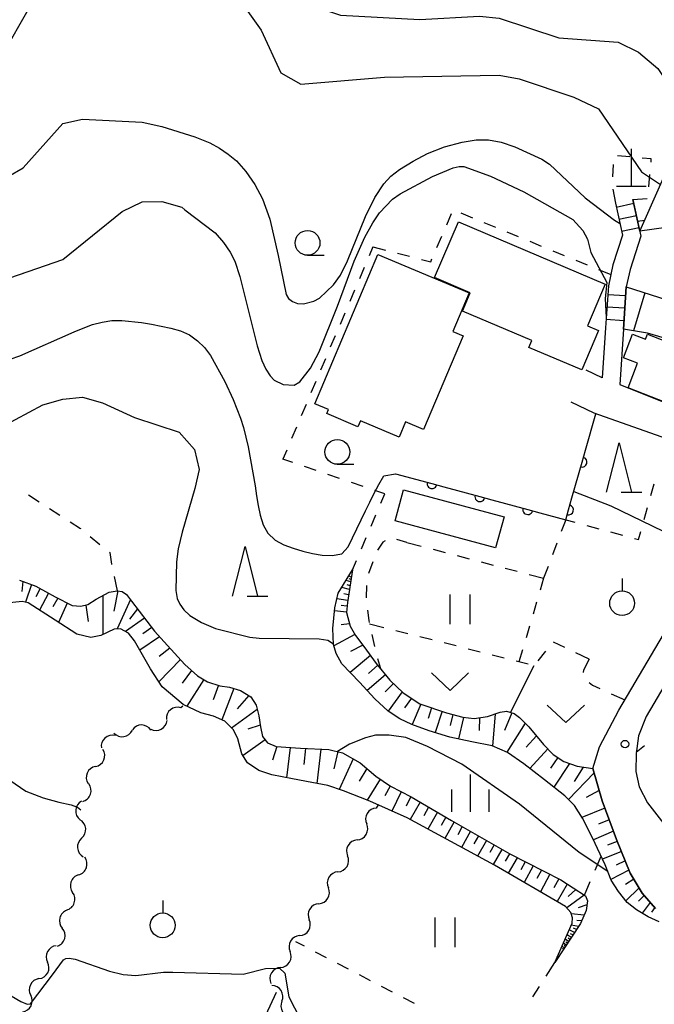
# Model space of a CAD drawing. Units: metres. Extents: x -46055 to -43747, y -132091 to -130373.
# Drawn here: x -45020 to -44956, y -131508 to -131409 of the extents above; entities that cross this region are included whole.
import ezdxf

# ---------------------------------------------------------------- set-up
doc = ezdxf.new("R2010")
doc.units = ezdxf.units.M
doc.header["$LTSCALE"] = 2.5
doc.layers.get('0').update_dxf_attribs({"linetype": 'CONTINUOUS'})
for name, color, linetype in [('2101000', 7, 'CONTINUOUS'), ('2214000', 7, 'CONTINUOUS'), ('2214990', 7, 'CONTINUOUS'), ('3001000', 7, 'CONTINUOUS'), ('4201000', 7, 'CONTINUOUS'), ('5102000', 7, 'CONTINUOUS'), ('6101110', 7, 'CONTINUOUS'), ('6101120', 7, 'CONTINUOUS'), ('6101990', 7, 'CONTINUOUS'), ('6110000', 7, 'CONTINUOUS'), ('6301000', 7, 'CONTINUOUS'), ('6302000', 7, 'CONTINUOUS'), ('6311000', 7, 'CONTINUOUS'), ('6313000', 7, 'CONTINUOUS'), ('6319000', 7, 'CONTINUOUS'), ('6331000', 7, 'CONTINUOUS'), ('6332000', 7, 'CONTINUOUS'), ('6334000', 7, 'CONTINUOUS'), ('7101000', 7, 'CONTINUOUS'), ('7102000', 7, 'CONTINUOUS'), ('7312000', 7, 'CONTINUOUS')]:
    doc.layers.add(name, color=color, linetype=linetype)

# ---------------------------------------------------------------- blocks, each defined once
blk = doc.blocks.new('631100')
at = {"color": 0, "linetype": 'ByBlock', "lineweight": -2}
for points in [[(-0.4, 0.6), (-0.4, -0.6)], [(0.4, 0.6), (0.4, -0.6)]]:
    blk.add_lwpolyline(points, dxfattribs=at)
blk = doc.blocks.new('631300')
at = {"color": 0, "linetype": 'ByBlock', "lineweight": -2}
blk.add_lwpolyline([(0.75, 0.35), (0, -0.35), (-0.75, 0.35)], dxfattribs=at)
blk = doc.blocks.new('420100')
at = {"color": 0, "linetype": 'ByBlock', "lineweight": -2}
for p, q in [((0, 1.5), (0, 0)), ((-0.6, 0), (0.6, 0))]:
    blk.add_line(p, q, dxfattribs=at)
blk = doc.blocks.new('633100')
at = {"color": 0, "linetype": 'ByBlock', "lineweight": -2}
blk.add_lwpolyline([(0, -0.5), (0.67, -0.5)], dxfattribs=at)
blk.add_circle((0, 0), 0.5, dxfattribs=at)
blk = doc.blocks.new('631900')
at = {"color": 0, "linetype": 'ByBlock', "lineweight": -2}
blk.add_lwpolyline([(0, 0.75), (0, 0.25)], dxfattribs=at)
blk.add_circle((0, -0.25), 0.5, dxfattribs=at)
blk = doc.blocks.new('731200')
at = {"color": 0, "linetype": 'ByBlock', "lineweight": -2}
blk.add_circle((0, 0), 0.15, dxfattribs=at)
blk = doc.blocks.new('633200')
at = {"color": 0, "linetype": 'ByBlock', "lineweight": -2}
for points in [[(-0.5, -1), (0, 1), (0.5, -1)], [(0.08, -1), (0.92, -1)]]:
    blk.add_lwpolyline(points, dxfattribs=at)
blk = doc.blocks.new('633400')
at = {"color": 0, "linetype": 'ByBlock', "lineweight": -2}
for points in [[(0, -0.75), (0, 0.75)], [(-0.75, -0.75), (-0.75, 0.15)], [(0.75, -0.75), (0.75, 0.15)]]:
    blk.add_lwpolyline(points, dxfattribs=at)
blk = doc.blocks.new('DMDR_5102_0.375')
at = {"color": 0, "linetype": 'Continuous', "lineweight": -2}
blk.add_lwpolyline([(-1, 0, 0.535433), (1, 0)], format="xyb", dxfattribs=at)
blk = doc.blocks.new('DMDR_HANEN_0.2')
at = {"color": 0, "linetype": 'Continuous', "lineweight": -2}
blk.add_arc((0, 0), 1, 180, 0, dxfattribs=at)

msp = doc.modelspace()

# ---------------------------------------------------------------- linework, layer by layer
at = {"layer": '2101000', "flags": 128}
for points in [[(-44960.279, -131427.175), (-44959.573, -131430.385), (-44960.552, -131433.377), (-44960.995, -131435.485), (-44961.274, -131439.732), (-44961.605, -131444.76), (-44963.214, -131443.99)], [(-44958.521, -131426.788), (-44957.709, -131430.478), (-44958.811, -131433.844), (-44959.199, -131435.603), (-44959.478, -131439.85), (-44959.846, -131445.449), (-44951.714, -131448.712), (-44948.024, -131450.09), (-44947.37, -131448.508)], [(-44952.805, -131451.732), (-44962.438, -131448.329), (-44964.759, -131447.218)], [(-44956.239, -131498.247), (-44957.572, -131496.691), (-44958.794, -131494.699), (-44960.166, -131491.3), (-44961.618, -131487.411), (-44962.567, -131484.132), (-44961.885, -131481.97), (-44959.941, -131478.25), (-44955, -131469.9)], [(-44952.644, -131471.22), (-44957.195, -131478.91), (-44957.965, -131480.831), (-44958.193, -131482.624), (-44958.209, -131484.429), (-44957.901, -131485.98), (-44957.051, -131487.613), (-44954.937, -131490.334)]]:
    msp.add_lwpolyline(points, dxfattribs=at)
at = {"layer": '2214000', "flags": 128}
for points in [[(-44960.279, -131427.175), (-44959.573, -131430.385)], [(-44957.815, -131429.998), (-44958.521, -131426.788)], [(-44960.995, -131435.485), (-44961.274, -131439.732)], [(-44959.199, -131435.603), (-44959.478, -131439.85)]]:
    msp.add_lwpolyline(points, dxfattribs=at)
at = {"layer": '2214990', "flags": 128}
for points in [[(-44960.194, -131427.559), (-44958.436, -131427.173)], [(-44959.926, -131428.78), (-44958.168, -131428.393)], [(-44959.657, -131430.001), (-44957.899, -131429.614)], [(-44961.053, -131436.361), (-44959.257, -131436.479)], [(-44961.135, -131437.609), (-44959.339, -131437.727)], [(-44961.217, -131438.856), (-44959.421, -131438.974)]]:
    msp.add_lwpolyline(points, dxfattribs=at)
at = {"layer": '3001000', "flags": 128}
for points in [[(-44975.705, -131438.033), (-44974.918, -131436.187), (-44978.504, -131434.659), (-44976.108, -131429.038), (-44961.325, -131435.341), (-44963.102, -131439.51), (-44961.983, -131439.987), (-44963.679, -131443.965), (-44969.003, -131441.696), (-44968.712, -131441.014)], [(-44975.632, -131440.535), (-44979.624, -131449.975), (-44981.443, -131449.206), (-44982.098, -131450.754), (-44985.991, -131449.108), (-44986.241, -131449.698), (-44989.368, -131448.376), (-44989.196, -131447.967), (-44990.592, -131447.376), (-44984.227, -131432.325), (-44975.041, -131436.21), (-44976.682, -131440.091)], [(-44948.02, -131450.062), (-44959.006, -131445.76), (-44958.05, -131443.291), (-44959.477, -131442.736), (-44958.554, -131440.364), (-44957.256, -131440.869), (-44957.063, -131440.373), (-44945.935, -131444.704)], [(-44981.64, -131456.039), (-44971.512, -131458.761), (-44972.354, -131461.891), (-44982.482, -131459.169)]]:
    msp.add_lwpolyline(points, close=True, dxfattribs=at)
at = {"layer": '5102000', "linetype": 'Continuous'}
for points in [[(-45003.874, -131477.845), (-45004.084, -131478.014)], [(-45007.125, -131480.185), (-45007.125, -131480.185)], [(-45010.713, -131480.814), (-45010.713, -131480.814)], [(-45012.695, -131483.936), (-45012.695, -131483.936)], [(-45013.977, -131487.457), (-45013.977, -131487.457)], [(-44984.202, -131487.807), (-44984.39, -131488.121)], [(-45014.091, -131491.166), (-45014.091, -131491.166)], [(-44986.321, -131491.336), (-44986.321, -131491.336)], [(-45014.391, -131494.858), (-45014.391, -131494.858)], [(-44988.252, -131494.551), (-44988.252, -131494.551)], [(-44990.182, -131497.766), (-44990.182, -131497.766)], [(-45015.572, -131498.416), (-45015.572, -131498.416)], [(-44992.113, -131500.98), (-44992.113, -131500.98)], [(-45016.651, -131501.994), (-45016.651, -131501.994)], [(-44994.044, -131504.195), (-44994.044, -131504.195)], [(-45018.389, -131505.317), (-45018.389, -131505.317)], [(-44993.905, -131507.588), (-44993.905, -131507.588)]]:
    msp.add_lwpolyline(points, dxfattribs=at)
at = {"layer": '6101110', "flags": 128}
for points in [[(-44959.199, -131435.603), (-44947.743, -131439.246), (-44946.986, -131439.169), (-44946.514, -131438.888), (-44942.096, -131434.832)], [(-44986.773, -131464.122), (-44987.303, -131467.408), (-44987.401, -131468.404), (-44987.026, -131469.796), (-44986.493, -131470.721), (-44985.647, -131471.844), (-44984.386, -131473.553), (-44983.008, -131475.224), (-44981.666, -131476.515), (-44979.986, -131477.616), (-44977.304, -131478.516), (-44975.674, -131478.98), (-44974.535, -131479.094), (-44973.171, -131478.897), (-44971.908, -131478.473), (-44971.262, -131478.351), (-44970.479, -131478.593), (-44969.965, -131478.986), (-44969.022, -131479.936), (-44967.546, -131481.706), (-44966.541, -131482.712), (-44965.491, -131483.435), (-44964.149, -131483.897), (-44962.567, -131484.132), (-44961.618, -131487.411), (-44960.166, -131491.3), (-44958.794, -131494.699), (-44957.572, -131496.691), (-44956.239, -131498.247)], [(-45020.362, -131465.16), (-45018.718, -131465.761), (-45016.743, -131466.851), (-45015.033, -131467.72), (-45014.165, -131467.792), (-45013.48, -131467.625), (-45012.613, -131467.067), (-45011.322, -131466.381), (-45010.508, -131466.226), (-45009.993, -131466.313), (-45009.56, -131466.592), (-45009.069, -131467.266), (-45006.756, -131470.286), (-45005.42, -131471.754), (-45003.689, -131473.643), (-45002.399, -131474.788), (-45001.391, -131475.414), (-45000.146, -131475.791), (-44999.185, -131475.947), (-44998.088, -131476.293), (-44997.028, -131476.904), (-44996.507, -131477.739), (-44996.22, -131478.818), (-44996.066, -131479.944), (-44995.843, -131480.908), (-44995.345, -131481.545), (-44994.486, -131481.921), (-44992.031, -131482.101), (-44989.162, -131482.212), (-44987.791, -131482.555), (-44986.005, -131483.566), (-44984.441, -131484.905), (-44982.955, -131485.934), (-44980.88, -131486.991), (-44976.809, -131489.369), (-44970.932, -131492.748), (-44965.787, -131495.36), (-44963.305, -131496.972), (-44963.087, -131497.464), (-44963.246, -131498.437), (-44963.816, -131499.751), (-44966.374, -131503.69)]]:
    msp.add_lwpolyline(points, dxfattribs=at)
at = {"layer": '6101120', "flags": 128}
for points in [[(-44953.738, -131429.4), (-44957.815, -131429.998), (-44953.99, -131421.351)], [(-44942.096, -131434.832), (-44942.309, -131436.286), (-44943.802, -131439.497), (-44944.274, -131441.736), (-44944.706, -131444.048), (-44949.953, -131442.353), (-44957.037, -131440.25), (-44959.478, -131439.85), (-44959.199, -131435.603)], [(-44955.878, -131499.582), (-44956.965, -131499.079), (-44958.141, -131498.398), (-44959.097, -131497.642), (-44959.962, -131496.531), (-44960.705, -131495.385), (-44961.307, -131493.837), (-44962.576, -131491.13), (-44963.609, -131489.145), (-44964.408, -131487.881), (-44965.376, -131486.9), (-44967.42, -131485.283), (-44969.529, -131483.662), (-44971.159, -131482.521), (-44972.723, -131481.864), (-44974.769, -131481.46), (-44976.968, -131480.972), (-44979.06, -131480.328), (-44980.794, -131479.709), (-44982.028, -131479.142), (-44983.201, -131478.375), (-44984.525, -131477.122), (-44986.087, -131475.43), (-44987.871, -131473.59), (-44988.44, -131472.534), (-44988.703, -131471.644), (-44988.767, -131470.015), (-44988.57, -131467.946), (-44988.22, -131466.484), (-44986.773, -131464.122)], [(-44966.374, -131503.69), (-44964.649, -131499.734), (-44964.592, -131499.179), (-44964.764, -131498.651), (-44965.323, -131498.031), (-44972.46, -131493.892), (-44981.266, -131489.121), (-44985.05, -131487.428), (-44987.687, -131486.398), (-44989.279, -131485.849), (-44990.883, -131485.56), (-44992.844, -131485.189), (-44994.925, -131484.775), (-44996.227, -131484.351), (-44997.363, -131483.575), (-44997.926, -131482.66), (-44998.335, -131481.137), (-44998.797, -131480.257), (-44999.67, -131479.37), (-45000.8, -131478.86), (-45002.086, -131478.533), (-45003.848, -131477.672), (-45005.974, -131475.914), (-45007.154, -131474.084), (-45008.773, -131471.258), (-45009.381, -131470.513), (-45010.162, -131470.052), (-45010.827, -131470.097), (-45012.164, -131470.747), (-45013.179, -131470.951), (-45014.585, -131470.604), (-45016.772, -131469.188), (-45019.472, -131467.433), (-45020.089, -131467.303), (-45021.654, -131467.464)]]:
    msp.add_lwpolyline(points, dxfattribs=at)
at = {"layer": '6101990', "flags": 128}
for points in [[(-44957.319, -131436.201), (-44958.469, -131440.016)], [(-45020.031, -131465.281), (-45020.135, -131466.299)], [(-44986.967, -131465.321), (-44987.433, -131465.198)], [(-44986.89, -131464.845), (-44987.171, -131464.771)], [(-44986.928, -131465.083), (-44987.115, -131465.034)], [(-45019.153, -131465.602), (-45019.735, -131467.377)], [(-45018.281, -131466.002), (-45018.712, -131466.824)], [(-45010.434, -131466.238), (-45010.842, -131468.27)], [(-44987.094, -131466.109), (-44987.866, -131465.906)], [(-44987.03, -131465.715), (-44987.34, -131465.633)], [(-45017.437, -131466.468), (-45018.333, -131468.173)], [(-45016.495, -131466.977), (-45017.001, -131467.843)], [(-45011.953, -131466.716), (-45011.942, -131470.639)], [(-45009.174, -131467.122), (-45010.501, -131470.075)], [(-44987.268, -131467.191), (-44988.354, -131467.044)], [(-44987.181, -131466.65), (-44987.672, -131466.521)], [(-45015.54, -131467.462), (-45016.42, -131469.416)], [(-45013.658, -131467.668), (-45013.418, -131469.309)], [(-45008.464, -131468.056), (-45009.25, -131469.091)], [(-44987.4, -131468.391), (-44988.598, -131468.236)], [(-44987.341, -131467.79), (-44987.919, -131467.717)], [(-45007.751, -131468.987), (-45009.661, -131470.347)], [(-45007.019, -131469.943), (-45007.913, -131470.58)], [(-44987.092, -131469.554), (-44987.917, -131469.658)], [(-45006.236, -131470.857), (-45008.218, -131472.227)], [(-44986.551, -131470.622), (-44988.666, -131471.77)], [(-45005.184, -131472.011), (-45006.28, -131472.854)], [(-44985.76, -131471.694), (-44986.972, -131472.352)], [(-45004.129, -131473.163), (-45006.301, -131475.408)], [(-44984.967, -131472.766), (-44987.013, -131474.475)], [(-45003.008, -131474.247), (-45003.944, -131475.533)], [(-44984.232, -131473.74), (-44985.179, -131474.565)], [(-45001.764, -131475.182), (-45003.475, -131477.854)], [(-44983.455, -131474.682), (-44985.296, -131476.287)], [(-45000.294, -131475.746), (-45000.846, -131477.227)], [(-44998.748, -131476.085), (-44999.956, -131479.24)], [(-44982.64, -131475.578), (-44983.502, -131476.426)], [(-44997.224, -131476.791), (-44998.41, -131478.117)], [(-44981.766, -131476.419), (-44983.202, -131478.374)], [(-44980.842, -131477.055), (-44981.545, -131478.027)], [(-44996.384, -131478.203), (-44998.982, -131480.068)], [(-44979.89, -131477.648), (-44980.767, -131479.719)], [(-44978.818, -131478.008), (-44979.173, -131479.085)], [(-44977.747, -131478.367), (-44978.453, -131480.515)], [(-44976.679, -131478.694), (-44976.94, -131479.797)], [(-44975.602, -131478.987), (-44976.117, -131481.161)], [(-44973.982, -131479.014), (-44974.004, -131480.31)], [(-44972.401, -131478.638), (-44972.659, -131481.891)], [(-44970.736, -131478.514), (-44971.478, -131480.294)], [(-44996.089, -131479.771), (-44997.351, -131480.189)], [(-44969.393, -131479.563), (-44971.227, -131482.492)], [(-44995.574, -131481.251), (-44997.812, -131482.844)], [(-44968.252, -131480.859), (-44969.285, -131481.985)], [(-44994.423, -131481.925), (-44994.858, -131483.29)], [(-44993.053, -131482.026), (-44993.452, -131485.068)], [(-44991.522, -131482.12), (-44991.703, -131483.745)], [(-44989.989, -131482.18), (-44990.377, -131485.651)], [(-44967.104, -131482.149), (-44968.898, -131484.147)], [(-44988.271, -131482.435), (-44988.672, -131484.177)], [(-44986.702, -131483.171), (-44988.14, -131486.242)], [(-44966.091, -131483.022), (-44966.811, -131484.11)], [(-44985.325, -131484.147), (-44986.104, -131485.43)], [(-44964.91, -131483.635), (-44966.488, -131486.02)], [(-44963.531, -131483.989), (-44964.437, -131485.461)], [(-44984.004, -131485.207), (-44985.295, -131487.332)], [(-44962.441, -131484.57), (-44965.028, -131487.253)], [(-44982.982, -131485.915), (-44983.53, -131486.889)], [(-44981.877, -131486.483), (-44982.825, -131488.423)], [(-44980.915, -131486.973), (-44981.377, -131487.919)], [(-44961.922, -131486.36), (-44963.218, -131487.068)], [(-44979.981, -131487.515), (-44980.968, -131489.282)], [(-44979.108, -131488.026), (-44979.593, -131488.895)], [(-44961.349, -131488.132), (-44963.655, -131489.071)], [(-44978.234, -131488.536), (-44979.195, -131490.243)], [(-44977.389, -131489.03), (-44977.861, -131489.87)], [(-44976.542, -131489.522), (-44977.47, -131491.177)], [(-44975.72, -131489.995), (-44976.178, -131490.812)], [(-44960.913, -131489.299), (-44961.986, -131489.75)], [(-44974.897, -131490.468), (-44975.799, -131492.083)], [(-44974.095, -131490.929), (-44974.54, -131491.726)], [(-44960.478, -131490.465), (-44962.491, -131491.311)], [(-44973.294, -131491.39), (-44974.177, -131492.961)], [(-44972.512, -131491.839), (-44972.949, -131492.615)], [(-44960.091, -131491.486), (-44961.066, -131491.877)], [(-44971.731, -131492.288), (-44972.601, -131493.815)], [(-44970.969, -131492.726), (-44971.405, -131493.488)], [(-44970.186, -131493.126), (-44971.082, -131494.691)], [(-44959.682, -131492.498), (-44961.577, -131493.259)], [(-44969.383, -131493.534), (-44969.825, -131494.349)], [(-44968.579, -131493.942), (-44969.488, -131495.615)], [(-44959.3, -131493.445), (-44960.21, -131493.881)], [(-44967.73, -131494.373), (-44968.197, -131495.233)], [(-44966.881, -131494.804), (-44967.841, -131496.57)], [(-44958.917, -131494.392), (-44960.734, -131495.31)], [(-44965.985, -131495.259), (-44966.503, -131496.152)], [(-44965.13, -131495.786), (-44966.153, -131497.549)], [(-44958.434, -131495.284), (-44959.255, -131495.82)], [(-44957.902, -131496.152), (-44959.23, -131497.47)], [(-44963.421, -131496.896), (-44965.174, -131498.196)], [(-44964.276, -131496.341), (-44965.045, -131497.043)], [(-44957.374, -131496.921), (-44957.958, -131497.501)], [(-44963.153, -131497.873), (-44964.047, -131498.164)], [(-44956.766, -131497.632), (-44957.595, -131498.714)], [(-44956.322, -131498.149), (-44956.649, -131498.611)], [(-44963.452, -131498.913), (-44964.721, -131498.782)], [(-44964.013, -131500.055), (-44964.727, -131499.913)], [(-44963.706, -131499.498), (-44964.16, -131499.451)], [(-44964.732, -131501.162), (-44965.156, -131500.896)], [(-44964.409, -131500.665), (-44964.94, -131500.403)], [(-44964.571, -131500.914), (-44964.814, -131500.793)], [(-44964.211, -131500.36), (-44964.503, -131500.216)], [(-44965.422, -131502.224), (-44965.665, -131502.066)], [(-44965.232, -131501.932), (-44965.524, -131501.742)], [(-44965.327, -131502.078), (-44965.461, -131501.991)], [(-44965.004, -131501.581), (-44965.355, -131501.353)], [(-44965.118, -131501.756), (-44965.279, -131501.652)], [(-44964.868, -131501.371), (-44965.061, -131501.246)], [(-44965.501, -131502.346), (-44965.613, -131502.273)]]:
    msp.add_lwpolyline(points, dxfattribs=at)
at = {"layer": '6110000', "linetype": 'Continuous'}
for points in [[(-44963.31, -131452.064), (-44962.272, -131448.388)], [(-44963.65, -131453.267), (-44963.31, -131452.064)], [(-44964.669, -131456.876), (-44963.65, -131453.267)], [(-44982.46, -131454.435), (-44978.772, -131455.431)], [(-44978.772, -131455.431), (-44977.566, -131455.757)], [(-44977.566, -131455.757), (-44973.946, -131456.735)], [(-44973.946, -131456.735), (-44972.739, -131457.061)], [(-44972.739, -131457.061), (-44969.119, -131458.04)], [(-44965.009, -131458.079), (-44964.669, -131456.876)], [(-44969.119, -131458.04), (-44967.912, -131458.366)], [(-44967.912, -131458.366), (-44965.29, -131459.074)], [(-44965.29, -131459.074), (-44965.009, -131458.079)]]:
    msp.add_lwpolyline(points, dxfattribs=at)
at = {"layer": '6301000', "linetype": 'Continuous'}
for points in [[(-44958.832, -131422.508), (-44960.077, -131422.401)], [(-44956.663, -131422.695), (-44957.587, -131422.616)], [(-44956.692, -131423.017), (-44956.663, -131422.695)], [(-44960.493, -131423.267), (-44960.584, -131424.514)], [(-44956.915, -131425.507), (-44956.803, -131424.262)], [(-44960.531, -131425.753), (-44960.279, -131427.175)], [(-44958.521, -131426.788), (-44957.079, -131426.697)], [(-44977.292, -131429.339), (-44976.796, -131428.191)], [(-44975.849, -131428.153), (-44974.693, -131428.628)], [(-44973.537, -131429.104), (-44972.381, -131429.579)], [(-44978.284, -131431.633), (-44977.788, -131430.486)], [(-44971.225, -131430.055), (-44970.069, -131430.53)], [(-44984.722, -131431.566), (-44985.112, -131432.485)], [(-44984.722, -131431.566), (-44983.446, -131431.894)], [(-44968.913, -131431.006), (-44967.757, -131431.481)], [(-44982.236, -131432.206), (-44981.025, -131432.518)], [(-44966.601, -131431.957), (-44965.445, -131432.432)], [(-44985.601, -131433.636), (-44986.089, -131434.786)], [(-44979.815, -131432.829), (-44978.903, -131433.064)], [(-44978.903, -131433.064), (-44978.78, -131432.781)], [(-44964.289, -131432.908), (-44963.133, -131433.383)], [(-44961.977, -131433.859), (-44960.759, -131434.36)], [(-44986.578, -131435.937), (-44987.067, -131437.087)], [(-44987.555, -131438.238), (-44988.044, -131439.388)], [(-44988.533, -131440.539), (-44989.021, -131441.69)], [(-44989.51, -131442.84), (-44989.999, -131443.991)], [(-44990.487, -131445.141), (-44990.976, -131446.292)], [(-44991.464, -131447.442), (-44991.953, -131448.593)], [(-44992.442, -131449.743), (-44992.93, -131450.894)], [(-44993.419, -131452.044), (-44993.81, -131452.964)], [(-44992.815, -131453.301), (-44993.81, -131452.964)], [(-44990.448, -131454.104), (-44991.632, -131453.703)], [(-44988.081, -131454.908), (-44989.264, -131454.506)], [(-44985.713, -131455.711), (-44986.897, -131455.309)], [(-44956.705, -131456.64), (-44956.366, -131455.437)], [(-44983.535, -131456.45), (-44984.529, -131456.113)], [(-44983.939, -131457.407), (-44983.535, -131456.45)], [(-45019.431, -131456.565), (-45018.383, -131457.247)], [(-45017.335, -131457.928), (-45016.287, -131458.609)], [(-44957.385, -131459.046), (-44957.045, -131457.843)], [(-45015.239, -131459.291), (-45014.222, -131459.952)], [(-44984.911, -131459.71), (-44984.425, -131458.558)], [(-44965.29, -131459.074), (-44965.74, -131460.262)], [(-44965.29, -131459.074), (-44964.383, -131459.319)], [(-45014.222, -131459.952), (-45014.193, -131459.975)], [(-44963.177, -131459.645), (-44961.97, -131459.971)], [(-44960.763, -131460.297), (-44959.556, -131460.623)], [(-44957.953, -131461.056), (-44957.725, -131460.249)], [(-45013.223, -131460.763), (-45012.252, -131461.55)], [(-44985.883, -131462.013), (-44985.397, -131460.862)], [(-44983.726, -131461.331), (-44984.275, -131462.143)], [(-44983.488, -131461.203), (-44983.726, -131461.331)], [(-44981.316, -131461.354), (-44982.304, -131461.069)], [(-44981.316, -131461.354), (-44979.859, -131461.734)], [(-44966.183, -131461.431), (-44966.625, -131462.601)], [(-44958.35, -131460.949), (-44957.953, -131461.056)], [(-45011.281, -131462.338), (-45011.262, -131462.354)], [(-45011.262, -131462.354), (-45011.077, -131463.555)], [(-44978.65, -131462.05), (-44977.44, -131462.366)], [(-44986.773, -131464.122), (-44986.369, -131463.165)], [(-44984.743, -131463.297), (-44985.173, -131464.471)], [(-44976.231, -131462.682), (-44975.022, -131462.998)], [(-44973.812, -131463.314), (-44972.603, -131463.63)], [(-45011.077, -131463.555), (-45011.075, -131463.564)], [(-44971.393, -131463.946), (-44970.184, -131464.262)], [(-44967.067, -131463.77), (-44967.517, -131464.958)], [(-45010.815, -131464.787), (-45010.508, -131466.226)], [(-44968.974, -131464.577), (-44967.517, -131464.958)], [(-44967.517, -131464.958), (-44967.878, -131466.182)], [(-44985.391, -131465.685), (-44985.424, -131466.934)], [(-44968.231, -131467.381), (-44968.585, -131468.58)], [(-44985.278, -131468.174), (-44985.129, -131469.231)], [(-44985.129, -131469.231), (-44985.092, -131469.41)], [(-44983.618, -131469.945), (-44985.056, -131469.58)], [(-44981.195, -131470.56), (-44982.406, -131470.253)], [(-44968.938, -131469.779), (-44969.291, -131470.978)], [(-44984.835, -131470.633), (-44984.579, -131471.857)], [(-44978.771, -131471.176), (-44979.983, -131470.868)], [(-44976.348, -131471.791), (-44977.56, -131471.483)], [(-44973.925, -131472.406), (-44975.137, -131472.098)], [(-44969.644, -131472.177), (-44970.005, -131473.401)], [(-44967.316, -131472.301), (-44968.092, -131473.282)], [(-44965.396, -131471.928), (-44966.525, -131471.391)], [(-44984.249, -131473.062), (-44983.975, -131474.052)], [(-44971.502, -131473.021), (-44972.714, -131472.714)], [(-44969.079, -131473.636), (-44970.291, -131473.329)], [(-44962.928, -131473.105), (-44964.268, -131472.466)], [(-44962.928, -131473.105), (-44963.498, -131474.212)], [(-44963.498, -131474.212), (-44963.54, -131474.479)], [(-44962.929, -131475.468), (-44962.598, -131475.754)], [(-44962.598, -131475.754), (-44961.858, -131476.09)], [(-44960.72, -131476.607), (-44959.34, -131477.233)], [(-44957.339, -131481.865), (-44958.181, -131482.526)], [(-44962.311, -131494.369), (-44961.706, -131492.984)], [(-44963.415, -131496.9), (-44962.811, -131495.515)], [(-44991.621, -131502.054), (-44992.486, -131501.602)], [(-44989.405, -131503.211), (-44990.513, -131502.632)], [(-44987.189, -131504.368), (-44988.297, -131503.789)], [(-44967.248, -131505.053), (-44966.374, -131503.69)], [(-44984.972, -131505.525), (-44986.081, -131504.946)], [(-44982.756, -131506.681), (-44983.864, -131506.103)], [(-44968.597, -131507.158), (-44967.922, -131506.106)], [(-44980.54, -131507.838), (-44981.648, -131507.26)]]:
    msp.add_lwpolyline(points, dxfattribs=at)
at = {"layer": '6302000', "flags": 128}
for points in [[(-44968.49, -131473.786), (-44970.875, -131478.471)], [(-45022.441, -131484.561), (-45019.714, -131486.412), (-45017.956, -131487.101), (-45016.402, -131487.524), (-45015.139, -131487.807), (-45014.517, -131488.05), (-45014.183, -131488.305)]]:
    msp.add_lwpolyline(points, dxfattribs=at)
at = {"layer": '6302000', "linetype": 'Continuous'}
msp.add_lwpolyline([(-44994.468, -131506.701), (-44997.926, -131514.181)], dxfattribs=at)
at = {"layer": '7101000', "flags": 128}
for points, elevation in [([(-45023.444, -131414.556), (-45018, -131405.073), (-45016, -131402.797), (-45014, -131402.008), (-45012, -131401.638), (-45008, -131401.237), (-45006, -131401.475), (-45003.075, -131404), (-44998, -131406.915), (-44996, -131409.735), (-44994.017, -131414.017), (-44992, -131415.178), (-44983.549, -131414.451), (-44972, -131414.279), (-44970, -131414.649), (-44964.485, -131416.485), (-44962, -131417.672), (-44957.636, -131424), (-44955.736, -131425.299)], 50), ([(-44961.044, -131494.513), (-44963.949, -131492.592), (-44969.94, -131487.736), (-44975.772, -131483.695), (-44979.221, -131481.908), (-44981.401, -131481.006), (-44983.093, -131480.78), (-44984.484, -131480.785), (-44985.482, -131481.05), (-44987.088, -131481.701), (-44988.296, -131482.428)], 40)]:
    msp.add_lwpolyline(points, dxfattribs=dict(at, elevation=elevation))
at = {"layer": '7102000', "flags": 128}
for points, elevation in [([(-45021.936, -131398.064), (-45019.398, -131394), (-45018, -131392.207), (-45016, -131390.907), (-45011.827, -131391.827), (-45006.018, -131391.982), (-45002, -131393.521), (-45000, -131395.218), (-44994.208, -131402), (-44992, -131405.398), (-44990, -131407.556), (-44988, -131408.228), (-44980, -131408.65), (-44974, -131408.327), (-44972, -131408.517), (-44966, -131410.51), (-44960, -131410.952), (-44957.947, -131411.947), (-44956, -131413.586), (-44952.933, -131418.233)], 52), ([(-45021.507, -131424.493), (-45020, -131423.607), (-45016, -131419.137), (-45014, -131418.701), (-45008, -131418.987), (-45005.992, -131419.442), (-45002.682, -131420.492), (-45001.183, -131421.09), (-45000.199, -131421.616), (-44999.319, -131422.212), (-44998.481, -131422.912), (-44997.535, -131423.984), (-44996.638, -131425.272), (-44995.852, -131426.727), (-44995.128, -131428.779), (-44994.275, -131432.44), (-44993.479, -131436.369), (-44993.241, -131436.774), (-44992.839, -131437.081), (-44992.318, -131437.275), (-44991.729, -131437.32), (-44990.676, -131437.057), (-44990.126, -131436.749), (-44988.688, -131435.399), (-44988.007, -131434.405), (-44987.295, -131432.977), (-44985.467, -131428.491), (-44984.519, -131426.603), (-44983.634, -131425.225), (-44982.907, -131424.438), (-44982.032, -131423.779), (-44980.683, -131422.925), (-44979.237, -131422.155), (-44977.497, -131421.487), (-44975.729, -131421.009), (-44974.321, -131420.777), (-44973.084, -131420.772), (-44971.792, -131421.009), (-44970.411, -131421.47), (-44967.704, -131422.746), (-44966.931, -131423.241), (-44963.315, -131426.625), (-44960.375, -131428.892), (-44959.88, -131429.182), (-44959.839, -131429.178)], 48), ([(-45024, -131435.606), (-45016, -131432.844), (-45010.015, -131428), (-45008, -131427.024), (-45006, -131426.999), (-45004, -131427.556), (-45003.688, -131427.828), (-45000.637, -131430.152), (-44999.783, -131431.125), (-44999.132, -131432.104), (-44998.664, -131433.025), (-44998.128, -131434.56), (-44996.398, -131441.552), (-44995.915, -131443.018), (-44995.516, -131443.897), (-44995.076, -131444.559), (-44994.673, -131444.988), (-44993.768, -131445.445), (-44992.652, -131445.493), (-44992.102, -131445.158), (-44991.01, -131443.804), (-44990.145, -131442.142), (-44988.3, -131437.542), (-44986.603, -131432.996), (-44985.531, -131430.578), (-44984.724, -131429.141), (-44984.052, -131428.138), (-44982.743, -131426.764), (-44981.996, -131426.211), (-44978.71, -131424.461), (-44976.652, -131423.607), (-44976.031, -131423.471), (-44975.56, -131423.474), (-44972.888, -131424.458), (-44969.522, -131426.014), (-44964.564, -131428.798), (-44963.559, -131429.935), (-44963.094, -131430.804), (-44962.749, -131432.151), (-44961.154, -131435.173), (-44961.31, -131436.776), (-44961.205, -131438.684)], 46), ([(-44958.041, -131428.972), (-44957.324, -131428.89)], 48), ([(-45021.282, -131442.871), (-45020.335, -131442.551), (-45014.844, -131440.134), (-45013.922, -131439.748), (-45012.984, -131439.401), (-45012.018, -131439.145), (-45011.032, -131438.981), (-45010.033, -131438.977), (-45008.047, -131439.207), (-45007.06, -131439.366), (-45005.101, -131439.767), (-45004.141, -131440.046), (-45003.224, -131440.44), (-45002.418, -131441.031), (-45001.694, -131441.719), (-45001.104, -131442.525), (-44999.661, -131445.153), (-44998.815, -131446.965), (-44998.431, -131447.889), (-44998.082, -131448.826), (-44997.778, -131449.778), (-44997.289, -131451.717), (-44996.595, -131455.656), (-44996.455, -131456.646), (-44996.291, -131457.632), (-44996.077, -131458.609), (-44995.795, -131459.568), (-44995.306, -131460.436), (-44994.575, -131461.113), (-44993.697, -131461.588), (-44992.759, -131461.935), (-44991.803, -131462.226), (-44990.832, -131462.467), (-44989.846, -131462.629), (-44988.848, -131462.682), (-44987.869, -131462.501), (-44987.233, -131461.783), (-44985.483, -131458.186), (-44985.046, -131457.287), (-44984.602, -131456.391), (-44984.144, -131455.502), (-44983.64, -131454.639), (-44982.46, -131454.435)], 44), ([(-45023.559, -131450.441), (-45018, -131447.498), (-45016, -131446.902), (-45014, -131446.728), (-45012, -131447.298), (-45008.761, -131448.761), (-45004.244, -131450.244), (-45002.73, -131452), (-45002.232, -131454), (-45002.685, -131455.905), (-45003.944, -131460.32), (-45004.349, -131462.016), (-45004.534, -131463.325), (-45004.598, -131466.2), (-45004.45, -131467.003), (-45004.176, -131467.572), (-45003.772, -131468.156), (-45003.168, -131468.729), (-45002.01, -131469.426), (-45000.61, -131470.043), (-44997.141, -131470.896), (-44996.187, -131471.015), (-44990.156, -131471.07), (-44989.263, -131471.199), (-44988.707, -131471.563)], 42), ([(-44964.483, -131456.217), (-44960.728, -131457.672), (-44952.337, -131461.741), (-44951.181, -131462.219)], 44), ([(-45038.75, -131496.816), (-45020.233, -131507.615), (-45019.584, -131507.883), (-45019.248, -131507.861), (-45017.043, -131504.947), (-45015.927, -131503.422), (-45015.697, -131503.296), (-45015.349, -131503.243), (-45014.727, -131503.35), (-45011.297, -131504.574), (-45009.9, -131504.908), (-45008.619, -131505.002), (-45005.825, -131504.675), (-45004.909, -131504.651), (-44997.793, -131504.882), (-44995.554, -131504.301), (-44994.149, -131504.267), (-44993.614, -131504.768), (-44993.213, -131507.148), (-44988.601, -131516.085)], 38)]:
    msp.add_lwpolyline(points, dxfattribs=dict(at, elevation=elevation))

# ---------------------------------------------------------------- block references
at = {"layer": '4201000', "xscale": 2.5, "yscale": 2.5, "zscale": 2.5}
msp.add_blockref('420100', (-44958.683, -131425.439), dxfattribs=at)
at = {"layer": '5102000', "linetype": 'Continuous', "xscale": 0.9375, "yscale": 0.9375, "zscale": 0.9375}
for p, rotation in [((-45004.814, -131478.601), 218.8009104597493), ((-45006.3, -131479.74), 28.37829280789087), ((-45009.904, -131480.428), 8.404479463333256), ((-45008.042, -131480.254), 179.2215602995909), ((-45011.409, -131481.443), 222.1424956305169), ((-45012.318, -131483.078), 66.27528679214655), ((-45013.072, -131484.794), 246.2752867921465), ((-45013.677, -131486.569), 71.36822569270973), ((-45014.187, -131488.363), 265.93537213162), ((-44984.873, -131488.925), 239.0120802316382), ((-45014.175, -131490.232), 95.09803591968809), ((-44985.838, -131490.532), 59.01208023163816), ((-45014.008, -131492.1), 275.0980359196881), ((-44986.803, -131492.14), 239.0120802316382), ((-45014.086, -131493.972), 71.0418981826323), ((-44987.769, -131493.747), 59.01208023163816), ((-45014.695, -131495.745), 251.0418981826323), ((-44988.734, -131495.354), 239.0120802316382), ((-44989.7, -131496.962), 59.01208023163816), ((-45015.305, -131497.518), 71.0418981826323), ((-44990.665, -131498.569), 239.0120802316382), ((-45015.81, -131499.323), 255.2924209463491), ((-44991.63, -131500.177), 59.01208023163816), ((-45016.286, -131501.137), 75.29242094634911), ((-44992.596, -131501.784), 239.0120802316382), ((-45017.086, -131502.825), 242.3887066404385), ((-44993.561, -131503.391), 59.01208023163816), ((-45017.955, -131504.486), 62.38870664043848), ((-44994.526, -131504.999), 239.0120802316382), ((-45018.807, -131506.157), 243.5278046967623), ((-44994.407, -131506.796), 122.3712291492371), ((-45019.642, -131507.835), 63.52780469676229), ((-44993.403, -131508.38), 302.3712291492372)]:
    msp.add_blockref('DMDR_5102_0.375', p, dxfattribs=dict(at, rotation=rotation))
at = {"layer": '6110000', "linetype": 'Continuous', "xscale": 0.5, "yscale": 0.5, "zscale": 0.5}
for p, rotation in [((-44963.65, -131453.267), 74.22819195872775), ((-44978.772, -131455.431), 344.8804970583793), ((-44973.946, -131456.735), 344.8804970583793), ((-44969.119, -131458.04), 344.8804970583793), ((-44965.009, -131458.079), 74.22819195872775)]:
    msp.add_blockref('DMDR_HANEN_0.2', p, dxfattribs=dict(at, rotation=rotation))
at = {"layer": '6311000', "xscale": 2.5, "yscale": 2.5, "zscale": 2.5}
for p in [(-44975.969, -131468.093), (-44977.473, -131500.657)]:
    msp.add_blockref('631100', p, dxfattribs=at)
at = {"layer": '6313000', "xscale": 2.5, "yscale": 2.5, "zscale": 2.5}
for p in [(-44976.951, -131475.387), (-44965.274, -131478.616)]:
    msp.add_blockref('631300', p, dxfattribs=at)
at = {"layer": '6319000', "xscale": 2.5, "yscale": 2.5, "zscale": 2.5}
for p in [(-44959.605, -131466.852), (-45005.917, -131499.316)]:
    msp.add_blockref('631900', p, dxfattribs=at)
at = {"layer": '6331000', "xscale": 2.5, "yscale": 2.5, "zscale": 2.5}
for p in [(-44991.317, -131431.167), (-44988.316, -131452.228)]:
    msp.add_blockref('633100', p, dxfattribs=at)
at = {"layer": '6332000', "xscale": 2.5, "yscale": 2.5, "zscale": 2.5}
for p in [(-44959.916, -131453.801), (-44997.62, -131464.281)]:
    msp.add_blockref('633200', p, dxfattribs=at)
at = {"layer": '6334000', "xscale": 2.5, "yscale": 2.5, "zscale": 2.5}
msp.add_blockref('633400', (-44974.9, -131486.618), dxfattribs=at)
at = {"layer": '7312000', "xscale": 2.5, "yscale": 2.5, "zscale": 2.5}
msp.add_blockref('731200', (-44959.314, -131481.677, 42.979), dxfattribs=at)

doc.saveas('drawing.dxf')
